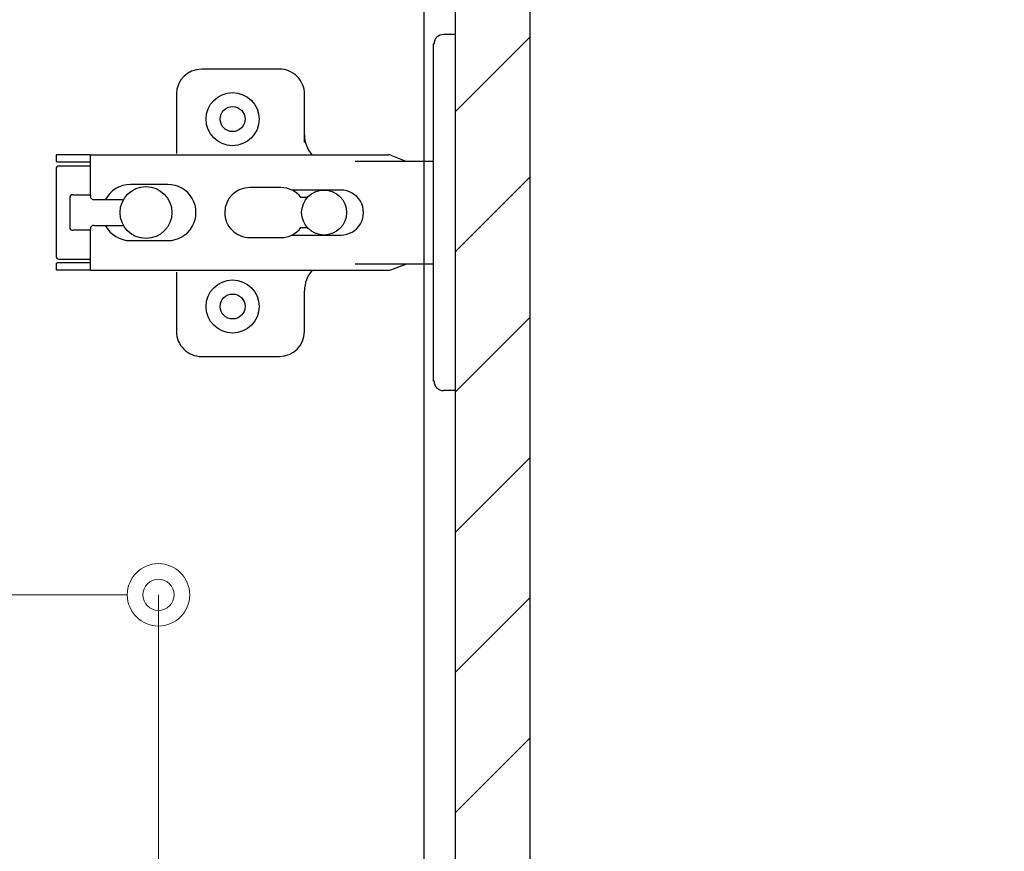
# Model space of a CAD drawing. Units: millimetres. Extents: x 8338 to 12538, y -6055 to -2828.
# Drawn here: x 9313 to 9471, y -4869 to -4736 of the extents above; entities that cross this region are included whole.
import ezdxf

# ---------------------------------------------------------------- set-up
doc = ezdxf.new("R2010")
doc.units = ezdxf.units.MM
doc.layers.get('0').update_dxf_attribs({"linetype": 'CONTINUOUS'})
doc.layers.get('Defpoints').update_dxf_attribs({"color": 8, "linetype": 'CONTINUOUS'})
doc.layers.add('外形線', color=3, linetype='CONTINUOUS')
doc.layers.add('寸法', color=7, linetype='CONTINUOUS', lineweight=9)
doc.styles.add('32mm文字', font='txt', dxfattribs={"height": 32})
doc.dimstyles.new('32mm寸法', dxfattribs={"dimtxt": 32, "dimasz": 10, "dimexe": 0, "dimexo": 30, "dimgap": 5, "dimtad": 1, "dimdsep": 46, "dimtxsty": '32mm文字', "dimblk": 'ORIGIN2', "dimcen": 5, "dimclrd": 256, "dimclre": 256, "dimclrt": 256, "dimadec": 0, "dimazin": 0, "dimtfac": 1, "dimtmove": 0, "dimatfit": 3, "dimldrblk": 'OPEN30', "dimfxl": 1, "dimlwd": 9, "dimlwe": 9, "dimarcsym": 0})

# ---------------------------------------------------------------- blocks, each defined once
blk = doc.blocks.new('蝶番')
at = {"color": 14, "linetype": 'Continuous'}
for p, q in [((-3.500000000040018, 28.4999999999801), (-1.600000000040382, 28.4999999999801)), ((-0.1000000000399268, 26.9999999999801), (-4.001776687800884e-11, 26.9999999999801)), ((-4.001776687800884e-11, 26.9999999999801), (-4.001776687800884e-11, -27.00000000002001)), ((37.13235164976004, 23.04426758982936), (24.63235164976004, 23.04426758982936)), ((20.63235164975958, 19.04426758982936), (20.63235164975958, 12.54426758982936)), ((41.13235164976004, 9.54426758982936), (41.13235164976004, 19.04426758982936)), ((-4.001776687800884e-11, 8.249999999979991), (12.54294799995978, 8.249999999979991)), ((6.796647999959532, 9.170299999979875), (4.399147999959951, 8.249999999979991)), ((54.8991479999595, 9.249999999979991), (7.226647999960278, 9.249999999979991)), ((54.8991479999595, 9.25), (60.39914799995904, 9.25)), ((54.8991479999595, 9.249999999979991), (54.8991479999595, 2.649999999980537)), ((54.8991479999595, 8.049999999980173), (60.19914799995968, 8.049999999980173)), ((60.3991479999595, 8.249999999979991), (60.19914799995968, 8.049999999980173)), ((60.3991479999595, 8.249999999979991), (60.3991479999595, 9.249999999979991)), ((59.8991479999595, 7.449999999979809), (54.8991479999595, 7.449999999979809)), ((60.3991479999595, -6.950000000019827), (60.3991479999595, 6.949999999979809)), ((22.65554799996016, 3.599999999979445), (14.79914799995959, 3.599999999979445)), ((29.39914799995995, 3.999999999980105), (24.39914799995995, 3.999999999980105)), ((48.49914799996031, 4.499999999979991), (42.49914799995986, 4.499999999979991)), ((21.19914799996013, 2.399999999980537), (20.18252999995957, 2.399999999980537)), ((54.29914799996004, 2.049999999980173), (49.60757199995987, 2.049999999980173)), ((54.8991479999595, 2.849999999979445), (57.69904799995948, 2.849999999979445)), ((58.19924799996033, -2.350000000019463), (58.19924799996033, 2.349999999979445)), ((20.18252999995957, -2.400000000020555), (21.19914799996013, -2.400000000020555)), ((49.60757199995987, -2.050000000020077), (54.29914799996004, -2.050000000020077)), ((54.8991479999595, -2.650000000020555), (54.8991479999595, -9.250000000020009)), ((57.69904799995948, -2.850000000019349), (54.8991479999595, -2.850000000019349)), ((14.79914799995959, -3.600000000019463), (22.65554799996016, -3.600000000019463)), ((24.39914799995995, -4.000000000020009), (29.39914799995995, -4.000000000020009)), ((42.49914799995986, -4.500000000020009), (48.49914799996031, -4.500000000020009)), ((54.8991479999595, -7.450000000019713), (59.8991479999595, -7.450000000019713)), ((12.54294799995978, -8.250000000020009), (-4.001776687800884e-11, -8.250000000020009)), ((6.796647999959532, -9.170300000020688), (4.399147999959951, -8.250000000020009)), ((54.8991479999595, -9.250000000020009), (7.226647999960278, -9.250000000020009)), ((54.8991479999595, -8.05000000002019), (60.19914799995968, -8.05000000002019)), ((54.8991479999595, -9.249999999999886), (60.39914799995904, -9.249999999999886)), ((60.19914799995968, -8.05000000002019), (60.3991479999595, -8.250000000020009)), ((60.3991479999595, -9.250000000020009), (60.3991479999595, -8.250000000020009)), ((41.13235164976004, -18.95573241017053), (41.13235164976004, -9.45573241017064)), ((20.63235164975958, -11.1987963683996), (20.63235164975958, -18.95573241017053)), ((24.63235164976004, -22.95573241017064), (37.13235164976004, -22.95573241017064)), ((-0.1000000000399268, -27.00000000002001), (-4.001776687800884e-11, -27.00000000002001)), ((-3.500000000040018, -28.5000000000199), (-1.600000000040382, -28.5000000000199))]:
    blk.add_line(p, q, dxfattribs=at)
for centre, radius in [((32.13235164976004, 15.04426758982936), 4.25), ((32.13235164976004, 15.04426758982936), 2), ((17.49924799996006, -2.000888343900442e-11), 3.6), ((45.99924799996006, -2.000888343900442e-11), 4.150000000000001), ((32.13235164976004, -14.95573241017064), 4.25), ((32.13235164976004, -14.95573241017064), 2)]:
    blk.add_circle(centre, radius, dxfattribs=at)
for centre, radius, start, end in [((-1.600000000040382, 26.9999999999801), 1.5, 0, 90.00000000000004), ((24.63235164976004, 19.04426758982936), 4, 90.00000000000004, 180), ((37.13235164976004, 19.04426758982936), 4, 0, 90.00000000000004), ((15.63235164975958, 12.54426758982936), 5, 318.7875059362385, 0), ((7.226647999960278, 8.049999999980173), 1.2, 90.00000000000004, 110.999535), ((59.8991479999595, 6.949999999979809), 0.5, 0, 90.00000000000004), ((14.79914799995959, -2.000888343900442e-11), 3.6, 90.00000000000004, 270.0000000000002), ((24.39914799995995, -2.000888343900442e-11), 4, 90.00000000000004, 143.1301020000001), ((29.39914799995995, -2.000888343900442e-11), 4, 0, 90.00000000000004), ((42.49914799995986, -2.000888343900442e-11), 4.5, 90.00000000000004, 270.0000000000002), ((48.49914799996031, -2.000888343900442e-11), 4.5, 27.10068499999997, 90.00000000000004), ((54.29914799996004, 2.649999999980537), 0.6000000000000001, 270.0000000000002, 0), ((57.69904799995948, 2.349999999979445), 0.5, 0, 90.00000000000004), ((29.39914799995995, -2.000888343900442e-11), 4, 270.0000000000002, 0), ((24.39914799995995, -2.000888343900442e-11), 4, 216.8698980000001, 270.0000000000002), ((48.49914799996031, -2.000888343900442e-11), 4.499971000000002, 270.0000000000002, 332.899123), ((54.29914799996004, -2.650000000020555), 0.6000000000000001, 0, 90.00000000000004), ((57.69904799995948, -2.350000000019463), 0.5, 270.0000000000002, 0), ((59.8991479999595, -6.950000000019827), 0.5, 270.0000000000002, 0), ((7.226647999960278, -8.05000000002019), 1.2, 249.0004650000002, 270.0000000000002), ((15.63235164975958, -12.45573241017064), 5, 0, 39.87736299529278), ((24.63235164976004, -18.95573241017053), 4, 180, 270.0000000000002), ((37.13235164976004, -18.95573241017053), 4, 270.0000000000002, 0), ((-1.600000000040382, -27.00000000002001), 1.5, 270.0000000000002, 0)]:
    blk.add_arc(centre, radius, start, end, dxfattribs=at)
blk = doc.blocks.new('A$Ca91243d7')
at = {"color": 0, "linetype": 'Continuous', "xscale": -1}
blk.add_blockref('蝶番', (60.39913982338294, 28.50000699651173), dxfattribs=at)
blk = doc.blocks.new('_Origin2')
at = {"color": 0, "linetype": 'ByBlock', "lineweight": -2}
blk.add_line((-0.5, 0), (-1, 0), dxfattribs=at)
for radius in [0.5, 0.25]:
    blk.add_circle((0, 0), radius, dxfattribs=at)
blk = doc.blocks.new('*D42')
at = {"layer": 'Defpoints', "color": 0, "transparency": 16777216}
for p in [(9045.256607206418, -4827.664489919742), (9045.256607206418, -4886.460444467823), (9335.256607206418, -4906.454079868647)]:
    blk.add_point(p, dxfattribs=at)
at = {"layer": '寸法', "lineweight": 9, "transparency": 16777216}
for p, q in [((9045.256607206418, -4856.460444467823), (9045.256607206418, -4827.664489919742)), ((9325.256607206418, -4827.664489919742), (9055.256607206418, -4827.664489919742)), ((9335.256607206418, -4876.454079868647), (9335.256607206418, -4827.664489919742))]:
    blk.add_line(p, q, dxfattribs=at)
at = {"layer": '寸法', "lineweight": 9, "transparency": 16777216, "xscale": 10, "yscale": 10, "zscale": 10, "rotation": 180}
blk.add_blockref('_Origin2', (9045.256607206418, -4827.664489919742), dxfattribs=at)
at = {"layer": '寸法', "lineweight": 9, "transparency": 16777216, "xscale": 10, "yscale": 10, "zscale": 10}
blk.add_blockref('_Origin2', (9335.256607206418, -4827.664489919742), dxfattribs=at)
at = {"layer": '寸法', "transparency": 16777216, "insert": (9190.256607206418, -4806.664489919742), "char_height": 32, "attachment_point": 5, "style": '32mm文字'}
blk.add_mtext('290', dxfattribs=at)
blk = doc.blocks.new('_Open30')
at = {"color": 0, "linetype": 'ByBlock', "lineweight": -2}
for p, q in [((-1, 0.26794919), (0, 0)), ((0, 0), (-1, -0.26794919)), ((0, 0), (-1, 0))]:
    blk.add_line(p, q, dxfattribs=at)
blk = doc.blocks.new('*D31')
at = {"layer": 'Defpoints', "color": 0, "transparency": 16777216}
for p in [(9394.756607206422, -4686.454079868648), (9394.756607206422, -5181.454079868648), (9526.489517518097, -5181.454079868648)]:
    blk.add_point(p, dxfattribs=at)
at = {"layer": '寸法', "lineweight": 9, "transparency": 16777216}
for p, q in [((9424.756607206422, -4686.454079868648), (9526.489517518097, -4686.454079868648)), ((9526.489517518097, -4696.454079868648), (9526.489517518097, -5171.454079868648)), ((9424.756607206422, -5181.454079868648), (9526.489517518097, -5181.454079868648))]:
    blk.add_line(p, q, dxfattribs=at)
at = {"layer": '寸法', "lineweight": 9, "transparency": 16777216, "xscale": 10, "yscale": 10, "zscale": 10}
for p, rotation in [((9526.489517518097, -4686.454079868648), 90), ((9526.489517518097, -5181.454079868648), 270)]:
    blk.add_blockref('_Origin2', p, dxfattribs=dict(at, rotation=rotation))
at = {"layer": '寸法', "transparency": 16777216, "insert": (9502.565659650074, -4933.95407986865), "char_height": 32, "attachment_point": 5, "rotation": 90, "style": '32mm文字'}
blk.add_mtext('(扉) 495', dxfattribs=at)
blk = doc.blocks.new('*D53')
at = {"layer": 'Defpoints', "color": 0, "transparency": 16777216}
for p in [(9377.756607206422, -4681.454079868648), (9394.756607206422, -5181.454079868648), (9623.04695248606, -5181.454079868648)]:
    blk.add_point(p, dxfattribs=at)
at = {"layer": '寸法', "lineweight": 9, "transparency": 16777216}
for p, q in [((9407.756607206422, -4681.454079868648), (9623.04695248606, -4681.454079868648)), ((9623.04695248606, -4691.454079868648), (9623.04695248606, -5171.454079868648)), ((9424.756607206422, -5181.454079868648), (9623.04695248606, -5181.454079868648))]:
    blk.add_line(p, q, dxfattribs=at)
at = {"layer": '寸法', "lineweight": 9, "transparency": 16777216, "xscale": 10, "yscale": 10, "zscale": 10}
for p, rotation in [((9623.04695248606, -4681.454079868648), 90), ((9623.04695248606, -5181.454079868648), 270)]:
    blk.add_blockref('_Origin2', p, dxfattribs=dict(at, rotation=rotation))
at = {"layer": '寸法', "transparency": 16777216, "insert": (9599.36674944037, -4931.45407986865), "char_height": 32, "width": 248.8462653190595, "attachment_point": 5, "rotation": 90, "style": '32mm文字'}
blk.add_mtext('(吊戸棚)500', dxfattribs=at)

msp = doc.modelspace()

# ---------------------------------------------------------------- hatches: boundary and pattern name
h = msp.add_hatch()
h.set_pattern_fill('ANSI31', color=4, scale=5)
h.set_pattern_definition([(45, (7580.426798843, -6058.723142447518), (-11.22532015133644, 11.22532015133644), [])])
h.paths.add_polyline_path([(9382.756607206418, -4686.454079868647), (9394.756607206418, -4686.454079868647), (9394.756607206418, -5181.454079868647), (9382.756607206418, -5181.454079868647)])

# ---------------------------------------------------------------- linework, layer by layer
at = {"layer": '外形線'}
for points in [[(9377.756607206418, -4681.454079868647), (9027.756607206418, -4681.454079868647), (9027.756607206418, -5166.454079868647), (9377.756607206418, -5166.454079868647)], [(9394.756607206418, -4686.454079868647), (9382.756607206418, -4686.454079868647), (9382.756607206418, -5181.454079868647), (9394.756607206418, -5181.454079868647)]]:
    msp.add_lwpolyline(points, close=True, dxfattribs=at)

# ---------------------------------------------------------------- block references
at = {"xscale": -1, "rotation": 180}
msp.add_blockref('A$Ca91243d7', (9318.857467382995, -4737.954072872153), dxfattribs=at)

# ---------------------------------------------------------------- dimensions: what is measured, and where the dimension line sits
at = {"layer": '寸法'}
for base, p1, text, picture, middle in [((9623.04695248606, -5181.454079868648), (9377.756607206418, -4681.454079868647), '(吊戸棚)<>', '*D53', (9599.36674944037, -4931.45407986865)), ((9526.489517518097, -5181.454079868648), (9394.756607206418, -4686.454079868647), '(扉) <>', '*D31', (9502.565659650074, -4933.95407986865))]:
    dim = msp.add_linear_dim(base=base, p1=p1, p2=(9394.756607206418, -5181.454079868647), angle=90, text=text, dimstyle='32mm寸法', dxfattribs=at)
    dim.commit()
    dim.dimension.update_dxf_attribs({"geometry": picture, "text_midpoint": middle})
dim = msp.add_linear_dim(base=(9045.256607206418, -4827.664489919742), p1=(9335.256607206418, -4906.454079868647), p2=(9045.256607206418, -4886.460444467823), angle=180, dimstyle='32mm寸法', dxfattribs=at)
dim.commit()
dim.dimension.update_dxf_attribs({"geometry": '*D42', "text_midpoint": (9190.256607206418, -4806.664489919742)})

doc.saveas('drawing.dxf')
